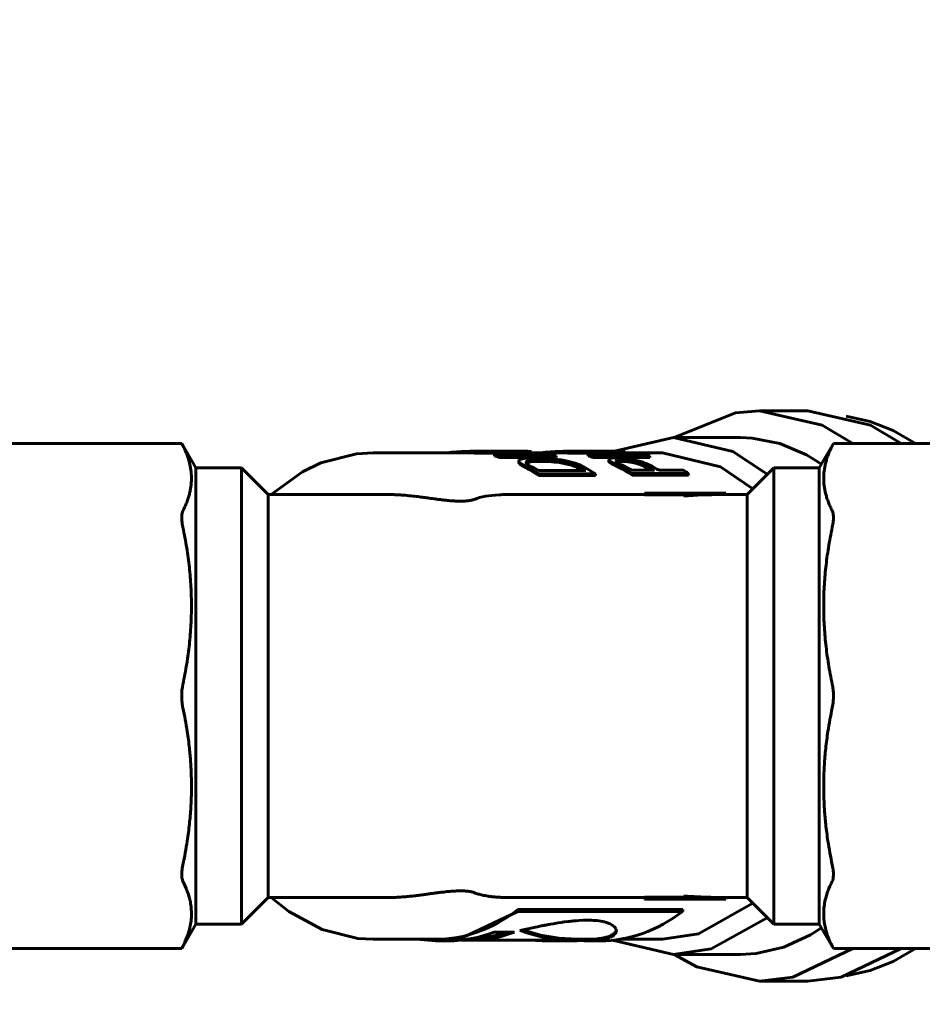
# Model space of a CAD drawing. Units: millimetres. Extents: x -2840 to 42071, y -1059 to 5971.
# Drawn here: x 5672 to 5731, y 2560 to 2625 of the extents above; entities that cross this region are included whole.
import ezdxf

# ---------------------------------------------------------------- set-up
doc = ezdxf.new("R2010")
doc.units = ezdxf.units.MM
doc.linetypes.add('K5LT_BASIC', pattern=[0])
doc.layers.add('Каталог', color=7, linetype='Continuous')
doc.styles.get("Standard").update_dxf_attribs({"font": 'arial.ttf'})
doc.dimstyles.new('Универсальный', dxfattribs={"dimtxt": 40, "dimasz": 30, "dimexe": 1.25, "dimexo": 0.625, "dimgap": 10, "dimtad": 1, "dimtxsty": 'Standard', "dimcen": 2.5, "dimadec": 0, "dimazin": 0, "dimtfac": 1, "dimtmove": 0, "dimatfit": 3, "dimfxl": 1, "dimarcsym": 0})

# ---------------------------------------------------------------- blocks, each defined once
blk = doc.blocks.new('*D23')
at = {"layer": 'Defpoints', "color": 0, "transparency": 16777216}
for p in [(6968.985, 2811.589), (5580.685, 2488.435), (6968.985, 2387.185)]:
    blk.add_point(p, dxfattribs=at)
at = {"layer": 'Каталог', "color": 0, "lineweight": -2, "transparency": 16777216}
for p, q in [((5580.685, 2489.06), (5580.685, 2812.839)), ((6968.985, 2387.81), (6968.985, 2812.839)), ((5610.685, 2811.589), (6938.985, 2811.589))]:
    blk.add_line(p, q, dxfattribs=at)
at = {"layer": 'Каталог', "color": 0, "transparency": 16777216}
for points in [[(5610.685, 2816.589), (5610.685, 2806.589), (5580.685, 2811.589)], [(6938.985, 2816.589), (6938.985, 2806.589), (6968.985, 2811.589)]]:
    blk.add_solid(points, dxfattribs=at)
at = {"layer": 'Каталог', "color": 0, "transparency": 16777216, "insert": (6274.835, 2842.025), "char_height": 40, "attachment_point": 5}
blk.add_mtext('1389', dxfattribs=at)
blk = doc.blocks.new('*D25')
at = {"layer": 'Defpoints', "color": 0, "transparency": 16777216}
for p in [(5896.535, 2699.936), (5382.73, 1822.818), (5805.488, 1822.818)]:
    blk.add_point(p, dxfattribs=at)
at = {"layer": 'Каталог', "color": 0, "lineweight": -2, "transparency": 16777216}
for p, q in [((5895.91, 2699.936), (5381.48, 2699.936)), ((5382.73, 2669.936), (5382.73, 1852.818)), ((5804.863, 1822.818), (5381.48, 1822.818))]:
    blk.add_line(p, q, dxfattribs=at)
at = {"layer": 'Каталог', "color": 0, "transparency": 16777216}
for points in [[(5377.73, 2669.936), (5387.73, 2669.936), (5382.73, 2699.936)], [(5377.73, 1852.818), (5387.73, 1852.818), (5382.73, 1822.818)]]:
    blk.add_solid(points, dxfattribs=at)
at = {"layer": 'Каталог', "color": 0, "transparency": 16777216, "insert": (5352.307, 2261.377), "char_height": 40, "attachment_point": 5, "rotation": 90}
blk.add_mtext('878', dxfattribs=at)

msp = doc.modelspace()

# ---------------------------------------------------------------- linework, layer by layer
at = {"layer": 'Каталог', "linetype": 'K5LT_BASIC', "lineweight": 60}
for p, q in [((5714.751, 2597.686), (5718.767, 2599.302)), ((5718.767, 2599.302), (5720.344, 2599.436)), ((5720.344, 2599.436), (5724.467, 2598.506)), ((5723.526, 2599.436), (5720.344, 2599.436)), ((5723.526, 2599.436), (5727.649, 2598.506)), ((5726.056, 2599.091), (5727.627, 2598.741)), ((5727.627, 2598.741), (5729.15, 2598.14)), ((5724.467, 2598.506), (5726.492, 2597.298)), ((5727.649, 2598.506), (5729.674, 2597.298)), ((5729.15, 2598.14), (5730.605, 2597.298)), ((5710.822, 2596.783), (5714.688, 2597.686)), ((5714.688, 2597.686), (5718.606, 2596.757)), ((5719.107, 2597.686), (5714.688, 2597.686)), ((5719.107, 2597.686), (5719.872, 2597.651)), ((5719.872, 2597.651), (5721.689, 2597.289)), ((5682.354, 2597.298), (5669.927, 2597.298)), ((5682.354, 2597.298), (5682.431, 2597.146)), ((5683.285, 2595.686), (5682.354, 2597.298)), ((5699.813, 2596.686), (5700.114, 2596.721)), ((5700.114, 2596.721), (5700.427, 2596.745)), ((5700.427, 2596.745), (5700.754, 2596.761)), ((5700.754, 2596.761), (5700.932, 2596.766)), ((5700.932, 2596.766), (5701.112, 2596.771)), ((5701.112, 2596.771), (5701.293, 2596.774)), ((5705.005, 2596.783), (5701.293, 2596.783)), ((5701.293, 2596.783), (5701.293, 2596.683)), ((5701.603, 2596.768), (5701.603, 2596.668)), ((5701.603, 2596.768), (5704.65, 2596.768)), ((5705.003, 2596.741), (5705.003, 2596.641)), ((5705.345, 2596.766), (5705.345, 2596.666)), ((5705.975, 2596.686), (5706.276, 2596.721)), ((5706.276, 2596.721), (5706.59, 2596.745)), ((5706.59, 2596.745), (5706.917, 2596.761)), ((5706.917, 2596.761), (5707.094, 2596.766)), ((5707.094, 2596.766), (5707.274, 2596.771)), ((5707.274, 2596.771), (5707.456, 2596.774)), ((5707.456, 2596.783), (5707.456, 2596.683)), ((5711.168, 2596.783), (5707.456, 2596.783)), ((5707.765, 2596.768), (5710.813, 2596.768)), ((5707.765, 2596.768), (5707.765, 2596.668)), ((5711.165, 2596.741), (5711.165, 2596.641)), ((5711.508, 2596.766), (5711.508, 2596.666)), ((5718.606, 2596.757), (5720.867, 2595.268)), ((5721.689, 2597.289), (5723.446, 2596.539)), ((5724.285, 2595.686), (5725.216, 2597.298)), ((5725.138, 2597.146), (5725.216, 2597.298)), ((5737.643, 2597.298), (5725.216, 2597.298)), ((5691.509, 2596.014), (5693.854, 2596.619)), ((5693.854, 2596.619), (5694.946, 2596.686)), ((5701.293, 2596.686), (5694.946, 2596.686)), ((5703.581, 2596.668), (5701.603, 2596.668)), ((5702.92, 2596.572), (5702.92, 2596.471)), ((5703.27, 2596.483), (5703.27, 2596.381)), ((5703.27, 2596.483), (5706.982, 2596.483)), ((5706.982, 2596.381), (5703.27, 2596.381)), ((5706.678, 2596.562), (5703.61, 2596.562)), ((5704.504, 2596.593), (5704.256, 2596.562)), ((5704.753, 2596.619), (5704.504, 2596.593)), ((5704.533, 2596.178), (5704.53, 2596.158)), ((5704.53, 2596.158), (5704.531, 2596.147)), ((5704.53, 2596.054), (5704.53, 2596.158)), ((5704.531, 2596.147), (5704.531, 2596.146)), ((5704.531, 2596.146), (5704.532, 2596.144)), ((5704.532, 2596.144), (5704.532, 2596.14)), ((5704.532, 2596.14), (5704.534, 2596.133)), ((5704.541, 2596.196), (5704.533, 2596.178)), ((5704.534, 2596.133), (5704.54, 2596.118)), ((5704.54, 2596.118), (5704.561, 2596.086)), ((5704.555, 2596.213), (5704.541, 2596.196)), ((5704.561, 2596.086), (5704.578, 2596.067)), ((5704.578, 2596.067), (5704.58, 2596.064)), ((5704.58, 2596.064), (5704.585, 2596.059)), ((5704.585, 2596.059), (5704.595, 2596.049)), ((5705.003, 2596.641), (5704.753, 2596.619)), ((5704.999, 2596.059), (5705.003, 2596.077)), ((5705, 2596.056), (5704.999, 2596.059)), ((5705.013, 2596.016), (5705, 2596.056)), ((5705.003, 2596.077), (5705.012, 2596.095)), ((5705.012, 2596.095), (5705.028, 2596.111)), ((5705.028, 2596.111), (5705.028, 2596.007)), ((5707.456, 2596.686), (5705.345, 2596.686)), ((5706.982, 2596.483), (5706.982, 2596.381)), ((5707.365, 2596.111), (5707.365, 2596.007)), ((5709.743, 2596.668), (5707.765, 2596.668)), ((5709.083, 2596.572), (5709.083, 2596.471)), ((5709.433, 2596.483), (5713.145, 2596.483)), ((5709.433, 2596.483), (5709.433, 2596.381)), ((5713.145, 2596.381), (5709.433, 2596.381)), ((5712.84, 2596.562), (5709.773, 2596.562)), ((5710.667, 2596.593), (5710.418, 2596.562)), ((5710.49, 2596.302), (5710.434, 2596.248)), ((5710.434, 2596.248), (5710.434, 2596.246)), ((5710.434, 2596.145), (5710.434, 2596.248)), ((5710.434, 2596.246), (5710.435, 2596.243)), ((5710.435, 2596.243), (5710.435, 2596.24)), ((5710.435, 2596.24), (5710.435, 2596.137)), ((5710.656, 2596.333), (5710.49, 2596.302)), ((5710.934, 2596.343), (5710.656, 2596.333)), ((5710.916, 2596.619), (5710.667, 2596.593)), ((5710.905, 2596.148), (5710.945, 2596.189)), ((5710.905, 2596.146), (5710.905, 2596.148)), ((5710.906, 2596.144), (5710.905, 2596.146)), ((5710.906, 2596.142), (5710.906, 2596.144)), ((5711.165, 2596.641), (5710.916, 2596.619)), ((5710.945, 2596.189), (5711.064, 2596.212)), ((5711.018, 2596.103), (5710.947, 2596.086)), ((5711.124, 2596.113), (5711.018, 2596.103)), ((5711.064, 2596.212), (5711.264, 2596.22)), ((5711.264, 2596.117), (5711.124, 2596.113)), ((5713.98, 2596.686), (5711.508, 2596.686)), ((5712.08, 2596.129), (5712.08, 2596.025)), ((5713.145, 2596.483), (5713.145, 2596.381)), ((5713.98, 2596.686), (5717.778, 2595.757)), ((5723.446, 2596.539), (5724.426, 2595.931)), ((5683.285, 2595.686), (5686.285, 2595.686)), ((5683.285, 2580.686), (5683.285, 2595.686)), ((5688.035, 2593.936), (5686.285, 2595.686)), ((5686.285, 2580.686), (5686.285, 2595.686)), ((5688.24, 2593.936), (5690.293, 2595.43)), ((5690.293, 2595.43), (5691.509, 2596.014)), ((5704.595, 2596.049), (5704.619, 2596.028)), ((5704.619, 2596.028), (5704.678, 2595.983)), ((5704.678, 2595.983), (5704.831, 2595.888)), ((5704.831, 2595.888), (5704.836, 2595.885)), ((5704.836, 2595.885), (5704.846, 2595.879)), ((5704.846, 2595.879), (5704.867, 2595.868)), ((5704.867, 2595.868), (5704.91, 2595.844)), ((5704.91, 2595.844), (5704.973, 2595.812)), ((5705.029, 2595.994), (5705.013, 2596.016)), ((5705.028, 2596.007), (5705.023, 2596.002)), ((5705.039, 2595.982), (5705.029, 2595.994)), ((5705.044, 2595.977), (5705.039, 2595.982)), ((5705.047, 2595.974), (5705.044, 2595.977)), ((5705.048, 2595.972), (5705.047, 2595.974)), ((5705.065, 2595.957), (5705.048, 2595.972)), ((5705.082, 2595.942), (5705.065, 2595.957)), ((5705.092, 2595.934), (5705.082, 2595.942)), ((5705.097, 2595.931), (5705.092, 2595.934)), ((5705.099, 2595.929), (5705.097, 2595.931)), ((5705.101, 2595.928), (5705.099, 2595.929)), ((5705.102, 2595.926), (5705.101, 2595.928)), ((5705.135, 2595.903), (5705.102, 2595.926)), ((5705.153, 2595.89), (5705.135, 2595.903)), ((5705.163, 2595.884), (5705.153, 2595.89)), ((5705.168, 2595.881), (5705.163, 2595.884)), ((5705.17, 2595.879), (5705.168, 2595.881)), ((5705.366, 2595.767), (5705.17, 2595.879)), ((5708.922, 2595.509), (5705.824, 2595.509)), ((5708.737, 2595.509), (5708.463, 2595.66)), ((5713.437, 2595.533), (5711.946, 2595.533)), ((5713.251, 2595.533), (5712.863, 2595.741)), ((5715.351, 2595.533), (5713.744, 2595.533)), ((5717.778, 2595.757), (5719.911, 2594.312)), ((5719.535, 2593.936), (5721.285, 2595.686)), ((5721.285, 2595.686), (5724.285, 2595.686)), ((5721.285, 2565.686), (5721.285, 2595.686)), ((5724.285, 2565.686), (5724.285, 2595.686)), ((5705.847, 2595.302), (5709.559, 2595.302)), ((5705.847, 2595.302), (5705.847, 2595.192)), ((5709.559, 2595.192), (5705.847, 2595.192)), ((5709.559, 2595.302), (5709.559, 2595.192)), ((5711.969, 2595.328), (5711.969, 2595.218)), ((5711.969, 2595.328), (5715.681, 2595.328)), ((5715.681, 2595.218), (5711.969, 2595.218)), ((5715.681, 2595.328), (5715.681, 2595.218)), ((5688.035, 2567.436), (5688.035, 2593.936)), ((5688.035, 2593.936), (5695.907, 2593.936)), ((5703.84, 2593.936), (5712.8, 2593.936)), ((5712.8, 2594.036), (5718.136, 2594.036)), ((5712.8, 2594.036), (5712.8, 2594.008)), ((5712.8, 2594.008), (5715.378, 2594.008)), ((5712.8, 2594.008), (5712.8, 2593.908)), ((5715.378, 2593.908), (5712.8, 2593.908)), ((5715.378, 2594.008), (5715.378, 2593.939)), ((5715.378, 2593.939), (5716.295, 2593.993)), ((5715.378, 2593.939), (5715.378, 2593.839)), ((5716.295, 2593.892), (5715.378, 2593.839)), ((5716.295, 2593.993), (5717.215, 2594.025)), ((5717.215, 2593.925), (5716.295, 2593.892)), ((5717.215, 2594.025), (5718.136, 2594.036)), ((5718.136, 2593.936), (5717.215, 2593.925)), ((5718.136, 2594.036), (5718.136, 2594.036)), ((5718.136, 2594.036), (5718.136, 2594.036)), ((5718.136, 2594.036), (5718.136, 2593.936)), ((5718.136, 2593.936), (5719.535, 2593.936)), ((5718.136, 2593.936), (5718.136, 2593.936)), ((5719.535, 2567.436), (5719.535, 2593.936)), ((5683.285, 2565.686), (5683.285, 2580.686)), ((5686.285, 2565.686), (5686.285, 2580.686)), ((5688.035, 2567.436), (5686.285, 2565.686)), ((5688.035, 2567.436), (5695.944, 2567.436)), ((5689.4, 2566.505), (5688.24, 2567.436)), ((5703.84, 2567.436), (5712.8, 2567.436)), ((5712.8, 2567.464), (5715.378, 2567.464)), ((5712.8, 2567.363), (5712.8, 2567.464)), ((5712.8, 2567.336), (5712.8, 2567.363)), ((5712.8, 2567.363), (5715.378, 2567.363)), ((5718.136, 2567.336), (5712.8, 2567.336)), ((5715.378, 2567.432), (5715.378, 2567.533)), ((5715.378, 2567.432), (5716.295, 2567.378)), ((5715.378, 2567.363), (5715.378, 2567.432)), ((5716.295, 2567.378), (5717.215, 2567.346)), ((5719.911, 2567.06), (5716.333, 2565.035)), ((5717.215, 2567.346), (5718.136, 2567.336)), ((5718.136, 2567.336), (5718.136, 2567.436)), ((5718.136, 2567.436), (5719.535, 2567.436)), ((5718.136, 2567.336), (5718.136, 2567.336)), ((5718.136, 2567.336), (5718.136, 2567.336)), ((5719.535, 2567.436), (5721.285, 2565.686)), ((5691.586, 2565.326), (5689.4, 2566.505)), ((5704.469, 2566.525), (5700.806, 2564.778)), ((5704.469, 2566.525), (5704.469, 2566.639)), ((5704.469, 2566.639), (5715.302, 2566.639)), ((5715.302, 2566.525), (5704.469, 2566.525)), ((5715.302, 2566.525), (5715.302, 2566.639)), ((5683.285, 2565.686), (5682.354, 2564.073)), ((5683.285, 2565.686), (5686.285, 2565.686)), ((5706.276, 2565.617), (5706.322, 2565.626)), ((5706.322, 2565.626), (5706.325, 2565.626)), ((5706.325, 2565.626), (5706.331, 2565.627)), ((5706.331, 2565.627), (5706.342, 2565.629)), ((5706.342, 2565.629), (5706.353, 2565.631)), ((5706.353, 2565.631), (5706.358, 2565.632)), ((5706.358, 2565.632), (5706.361, 2565.633)), ((5706.361, 2565.633), (5706.364, 2565.633)), ((5706.364, 2565.633), (5706.367, 2565.634)), ((5706.367, 2565.634), (5706.372, 2565.635)), ((5706.372, 2565.635), (5706.379, 2565.636)), ((5706.379, 2565.636), (5706.389, 2565.638)), ((5706.389, 2565.638), (5706.405, 2565.641)), ((5706.405, 2565.641), (5706.428, 2565.645)), ((5706.428, 2565.645), (5706.443, 2565.648)), ((5706.443, 2565.648), (5706.454, 2565.65)), ((5706.454, 2565.65), (5706.475, 2565.654)), ((5706.475, 2565.654), (5706.518, 2565.662)), ((5706.518, 2565.662), (5706.604, 2565.677)), ((5706.604, 2565.677), (5706.774, 2565.707)), ((5706.774, 2565.707), (5707.106, 2565.762)), ((5707.106, 2565.762), (5707.328, 2565.796)), ((5707.328, 2565.796), (5707.341, 2565.798)), ((5707.341, 2565.798), (5707.368, 2565.802)), ((5707.368, 2565.802), (5707.422, 2565.81)), ((5707.422, 2565.81), (5707.528, 2565.825)), ((5707.528, 2565.825), (5707.737, 2565.852)), ((5707.737, 2565.852), (5707.746, 2565.853)), ((5707.746, 2565.853), (5707.753, 2565.854)), ((5707.753, 2565.854), (5707.766, 2565.855)), ((5707.766, 2565.855), (5707.793, 2565.859)), ((5707.793, 2565.859), (5707.847, 2565.865)), ((5707.847, 2565.865), (5707.951, 2565.877)), ((5707.951, 2565.877), (5707.955, 2565.877)), ((5707.955, 2565.877), (5707.964, 2565.878)), ((5707.964, 2565.878), (5707.982, 2565.88)), ((5707.982, 2565.88), (5707.995, 2565.881)), ((5707.995, 2565.881), (5708.007, 2565.883)), ((5708.007, 2565.883), (5708.023, 2565.884)), ((5708.023, 2565.884), (5708.045, 2565.887)), ((5708.045, 2565.887), (5708.077, 2565.89)), ((5708.077, 2565.89), (5708.124, 2565.894)), ((5708.124, 2565.894), (5708.157, 2565.897)), ((5708.157, 2565.897), (5708.167, 2565.898)), ((5708.167, 2565.898), (5708.187, 2565.9)), ((5708.187, 2565.9), (5708.227, 2565.904)), ((5708.227, 2565.904), (5708.305, 2565.91)), ((5708.305, 2565.91), (5708.46, 2565.922)), ((5708.46, 2565.922), (5708.757, 2565.937)), ((5708.757, 2565.937), (5708.88, 2565.941)), ((5708.88, 2565.941), (5708.891, 2565.941)), ((5708.891, 2565.941), (5708.912, 2565.941)), ((5708.912, 2565.941), (5708.954, 2565.942)), ((5708.954, 2565.942), (5709.037, 2565.942)), ((5709.037, 2565.942), (5709.199, 2565.941)), ((5709.199, 2565.941), (5709.209, 2565.94)), ((5709.209, 2565.94), (5709.216, 2565.94)), ((5709.216, 2565.94), (5709.23, 2565.94)), ((5709.23, 2565.94), (5709.256, 2565.939)), ((5709.256, 2565.939), (5709.309, 2565.937)), ((5709.309, 2565.937), (5709.413, 2565.932)), ((5709.413, 2565.932), (5709.519, 2565.925)), ((5709.519, 2565.925), (5709.528, 2565.924)), ((5709.528, 2565.924), (5709.547, 2565.923)), ((5709.547, 2565.923), (5709.583, 2565.92)), ((5709.583, 2565.92), (5709.656, 2565.913)), ((5709.656, 2565.913), (5709.794, 2565.896)), ((5709.794, 2565.896), (5710.05, 2565.852)), ((5710.05, 2565.852), (5710.054, 2565.851)), ((5710.054, 2565.851), (5710.062, 2565.849)), ((5710.062, 2565.849), (5710.077, 2565.846)), ((5710.077, 2565.846), (5710.106, 2565.84)), ((5710.106, 2565.84), (5710.163, 2565.826)), ((5710.163, 2565.826), (5710.272, 2565.796)), ((5710.272, 2565.796), (5710.279, 2565.794)), ((5710.279, 2565.794), (5710.282, 2565.793)), ((5710.282, 2565.793), (5710.289, 2565.79)), ((5710.289, 2565.79), (5710.302, 2565.786)), ((5710.302, 2565.786), (5710.329, 2565.778)), ((5710.329, 2565.778), (5710.38, 2565.76)), ((5710.38, 2565.76), (5710.382, 2565.76)), ((5710.382, 2565.76), (5710.385, 2565.758)), ((5710.385, 2565.758), (5710.392, 2565.756)), ((5710.392, 2565.756), (5710.405, 2565.751)), ((5710.405, 2565.751), (5710.428, 2565.742)), ((5710.428, 2565.742), (5710.429, 2565.742)), ((5710.429, 2565.742), (5710.432, 2565.741)), ((5710.432, 2565.741), (5710.436, 2565.739)), ((5710.436, 2565.739), (5710.44, 2565.737)), ((5710.44, 2565.737), (5710.445, 2565.736)), ((5710.445, 2565.736), (5710.451, 2565.733)), ((5710.451, 2565.733), (5710.46, 2565.73)), ((5710.46, 2565.73), (5710.473, 2565.724)), ((5710.473, 2565.724), (5710.478, 2565.722)), ((5710.478, 2565.722), (5710.482, 2565.721)), ((5710.482, 2565.721), (5710.49, 2565.717)), ((5710.49, 2565.717), (5710.506, 2565.71)), ((5710.506, 2565.71), (5710.537, 2565.696)), ((5710.537, 2565.696), (5710.596, 2565.667)), ((5710.596, 2565.667), (5710.7, 2565.604)), ((5720.867, 2566.104), (5717.168, 2564.051)), ((5721.285, 2565.686), (5724.285, 2565.686)), ((5724.285, 2565.686), (5725.216, 2564.073)), ((5693.938, 2564.742), (5691.586, 2565.326)), ((5702.066, 2564.73), (5703.951, 2565.158)), ((5702.904, 2565.158), (5704.231, 2565.158)), ((5704.593, 2565.275), (5705.53, 2565.47)), ((5704.774, 2565.313), (5705.953, 2564.966)), ((5705.53, 2565.47), (5705.545, 2565.473)), ((5705.545, 2565.473), (5705.575, 2565.479)), ((5705.575, 2565.479), (5705.634, 2565.491)), ((5705.634, 2565.491), (5705.753, 2565.515)), ((5705.753, 2565.515), (5705.985, 2565.561)), ((5705.985, 2565.561), (5705.993, 2565.562)), ((5705.993, 2565.562), (5706.008, 2565.566)), ((5706.008, 2565.566), (5706.04, 2565.572)), ((5706.04, 2565.572), (5706.102, 2565.584)), ((5706.102, 2565.584), (5706.21, 2565.604)), ((5706.21, 2565.604), (5706.215, 2565.605)), ((5706.215, 2565.605), (5706.223, 2565.607)), ((5706.223, 2565.607), (5706.241, 2565.61)), ((5706.241, 2565.61), (5706.276, 2565.617)), ((5710.63, 2564.962), (5710.698, 2565.003)), ((5710.698, 2565.003), (5710.702, 2565.006)), ((5710.7, 2565.604), (5710.761, 2565.558)), ((5710.702, 2565.006), (5710.704, 2565.007)), ((5710.704, 2565.007), (5710.708, 2565.01)), ((5710.708, 2565.01), (5710.716, 2565.015)), ((5710.716, 2565.015), (5710.732, 2565.027)), ((5710.732, 2565.027), (5710.761, 2565.049)), ((5710.761, 2565.558), (5710.764, 2565.556)), ((5710.761, 2565.049), (5710.762, 2565.05)), ((5710.762, 2565.05), (5710.764, 2565.051)), ((5710.764, 2565.556), (5710.771, 2565.55)), ((5710.764, 2565.051), (5710.768, 2565.054)), ((5710.768, 2565.054), (5710.775, 2565.06)), ((5710.771, 2565.55), (5710.784, 2565.539)), ((5710.775, 2565.06), (5710.788, 2565.071)), ((5710.794, 2564.975), (5710.775, 2564.958)), ((5710.784, 2565.539), (5710.808, 2565.516)), ((5710.788, 2565.071), (5710.789, 2565.072)), ((5710.789, 2565.072), (5710.79, 2565.073)), ((5710.79, 2565.073), (5710.792, 2565.075)), ((5710.792, 2565.075), (5710.796, 2565.079)), ((5710.803, 2564.983), (5710.794, 2564.975)), ((5710.796, 2565.079), (5710.801, 2565.083)), ((5710.801, 2565.083), (5710.806, 2565.088)), ((5710.808, 2564.987), (5710.803, 2564.983)), ((5710.806, 2565.088), (5710.814, 2565.096)), ((5710.808, 2565.516), (5710.851, 2565.469)), ((5710.81, 2564.99), (5710.808, 2564.987)), ((5710.816, 2564.995), (5710.81, 2564.99)), ((5710.814, 2565.096), (5710.816, 2565.097)), ((5710.816, 2565.097), (5710.819, 2565.101)), ((5710.822, 2565.001), (5710.816, 2564.995)), ((5710.819, 2565.101), (5710.826, 2565.108)), ((5710.825, 2565.004), (5710.822, 2565.001)), ((5710.828, 2565.007), (5710.825, 2565.004)), ((5710.826, 2565.108), (5710.839, 2565.122)), ((5710.83, 2565.01), (5710.828, 2565.007)), ((5710.832, 2565.012), (5710.83, 2565.01)), ((5710.833, 2565.013), (5710.832, 2565.012)), ((5710.834, 2565.013), (5710.833, 2565.013)), ((5710.844, 2565.024), (5710.834, 2565.013)), ((5710.839, 2565.122), (5710.862, 2565.15)), ((5710.849, 2565.031), (5710.844, 2565.024)), ((5710.852, 2565.034), (5710.849, 2565.031)), ((5710.851, 2565.469), (5710.853, 2565.466)), ((5710.853, 2565.035), (5710.852, 2565.034)), ((5710.853, 2565.466), (5710.855, 2565.464)), ((5710.871, 2565.059), (5710.853, 2565.036)), ((5710.853, 2565.036), (5710.853, 2565.035)), ((5710.855, 2565.464), (5710.857, 2565.461)), ((5710.857, 2565.461), (5710.862, 2565.455)), ((5710.862, 2565.455), (5710.871, 2565.443)), ((5710.862, 2565.15), (5710.9, 2565.208)), ((5710.871, 2565.443), (5710.887, 2565.417)), ((5710.88, 2565.071), (5710.871, 2565.059)), ((5710.884, 2565.077), (5710.88, 2565.071)), ((5710.886, 2565.08), (5710.884, 2565.077)), ((5710.887, 2565.082), (5710.886, 2565.08)), ((5710.887, 2565.417), (5710.888, 2565.417)), ((5710.909, 2565.122), (5710.887, 2565.082)), ((5710.888, 2565.417), (5710.889, 2565.415)), ((5710.889, 2565.415), (5710.891, 2565.412)), ((5710.891, 2565.412), (5710.894, 2565.405)), ((5710.894, 2565.405), (5710.901, 2565.393)), ((5710.9, 2565.208), (5710.928, 2565.28)), ((5710.901, 2565.393), (5710.901, 2565.392)), ((5710.901, 2565.392), (5710.902, 2565.391)), ((5710.902, 2565.391), (5710.903, 2565.388)), ((5710.903, 2565.388), (5710.905, 2565.384)), ((5710.905, 2565.384), (5710.907, 2565.38)), ((5710.907, 2565.38), (5710.909, 2565.375)), ((5710.909, 2565.375), (5710.912, 2565.368)), ((5710.92, 2565.149), (5710.909, 2565.122)), ((5710.912, 2565.368), (5710.913, 2565.367)), ((5710.913, 2565.367), (5710.914, 2565.365)), ((5710.914, 2565.365), (5710.915, 2565.362)), ((5710.915, 2565.362), (5710.917, 2565.356)), ((5710.917, 2565.356), (5710.922, 2565.344)), ((5710.925, 2565.163), (5710.92, 2565.149)), ((5710.922, 2565.344), (5710.929, 2565.32)), ((5710.927, 2565.17), (5710.925, 2565.163)), ((5710.928, 2565.173), (5710.927, 2565.17)), ((5710.928, 2565.28), (5710.929, 2565.283)), ((5710.938, 2565.249), (5710.928, 2565.175)), ((5710.928, 2565.175), (5710.928, 2565.173)), ((5710.929, 2565.32), (5710.937, 2565.271)), ((5710.929, 2565.283), (5710.93, 2565.287)), ((5710.93, 2565.287), (5710.932, 2565.296)), ((5710.932, 2565.296), (5710.933, 2565.301)), ((5710.937, 2565.271), (5710.938, 2565.249)), ((5716.333, 2565.035), (5713.98, 2564.686)), ((5723.696, 2564.973), (5721.952, 2564.169)), ((5724.426, 2565.44), (5723.696, 2564.973)), ((5694.946, 2564.686), (5693.938, 2564.742)), ((5699.052, 2564.686), (5694.946, 2564.686)), ((5699.052, 2564.586), (5697.785, 2564.686)), ((5700.806, 2564.778), (5699.052, 2564.586)), ((5699.895, 2564.586), (5699.052, 2564.586)), ((5705.209, 2564.63), (5700.739, 2564.63)), ((5702.066, 2564.686), (5701.162, 2564.686)), ((5702.066, 2564.63), (5702.066, 2564.73)), ((5702.066, 2564.63), (5706.897, 2564.63)), ((5706.053, 2564.586), (5705.209, 2564.63)), ((5705.953, 2564.966), (5707.155, 2564.756)), ((5706.897, 2564.63), (5706.053, 2564.586)), ((5708.365, 2564.586), (5706.053, 2564.586)), ((5707.155, 2564.756), (5708.365, 2564.686)), ((5709.043, 2564.686), (5708.365, 2564.686)), ((5708.365, 2564.586), (5708.365, 2564.686)), ((5708.595, 2564.597), (5708.365, 2564.611)), ((5708.821, 2564.588), (5708.595, 2564.597)), ((5708.933, 2564.586), (5708.821, 2564.588)), ((5708.988, 2564.586), (5708.933, 2564.586)), ((5709.016, 2564.586), (5708.988, 2564.586)), ((5709.029, 2564.586), (5709.016, 2564.586)), ((5709.036, 2564.586), (5709.029, 2564.586)), ((5709.043, 2564.586), (5709.036, 2564.586)), ((5709.043, 2564.686), (5709.05, 2564.686)), ((5709.885, 2564.586), (5709.043, 2564.586)), ((5709.079, 2564.586), (5709.043, 2564.586)), ((5709.05, 2564.686), (5709.056, 2564.686)), ((5709.056, 2564.686), (5709.07, 2564.686)), ((5709.07, 2564.686), (5709.098, 2564.686)), ((5709.678, 2564.615), (5709.079, 2564.586)), ((5709.098, 2564.686), (5709.152, 2564.686)), ((5709.152, 2564.686), (5709.258, 2564.689)), ((5709.258, 2564.689), (5709.462, 2564.698)), ((5709.462, 2564.698), (5709.662, 2564.714)), ((5709.662, 2564.714), (5709.671, 2564.714)), ((5709.671, 2564.714), (5709.688, 2564.716)), ((5709.938, 2564.649), (5709.678, 2564.615)), ((5709.688, 2564.716), (5709.723, 2564.72)), ((5709.723, 2564.72), (5709.791, 2564.728)), ((5709.791, 2564.728), (5709.921, 2564.746)), ((5709.921, 2564.746), (5709.929, 2564.748)), ((5709.929, 2564.748), (5709.935, 2564.749)), ((5709.935, 2564.749), (5709.945, 2564.75)), ((5710.058, 2564.67), (5709.938, 2564.649)), ((5709.945, 2564.75), (5709.967, 2564.754)), ((5709.967, 2564.754), (5710.008, 2564.761)), ((5710.008, 2564.761), (5710.089, 2564.777)), ((5710.116, 2564.682), (5710.058, 2564.67)), ((5710.089, 2564.777), (5710.171, 2564.796)), ((5710.144, 2564.689), (5710.116, 2564.682)), ((5710.158, 2564.692), (5710.144, 2564.689)), ((5710.319, 2564.735), (5710.158, 2564.692)), ((5710.171, 2564.796), (5710.179, 2564.797)), ((5710.179, 2564.797), (5710.193, 2564.801)), ((5710.193, 2564.801), (5710.22, 2564.808)), ((5710.22, 2564.808), (5710.274, 2564.822)), ((5710.274, 2564.822), (5710.376, 2564.854)), ((5710.446, 2564.777), (5710.319, 2564.735)), ((5710.376, 2564.854), (5710.554, 2564.924)), ((5710.504, 2564.801), (5710.446, 2564.777)), ((5710.532, 2564.813), (5710.504, 2564.801)), ((5710.546, 2564.819), (5710.532, 2564.813)), ((5710.552, 2564.822), (5710.546, 2564.819)), ((5710.633, 2564.863), (5710.552, 2564.822)), ((5710.554, 2564.924), (5710.558, 2564.926)), ((5710.558, 2564.926), (5710.563, 2564.928)), ((5710.563, 2564.928), (5710.573, 2564.933)), ((5710.573, 2564.933), (5710.593, 2564.943)), ((5710.593, 2564.943), (5710.63, 2564.962)), ((5710.732, 2564.925), (5710.633, 2564.863)), ((5710.775, 2564.958), (5710.732, 2564.925)), ((5710.769, 2564.614), (5710.736, 2564.631)), ((5714.688, 2563.686), (5710.769, 2564.614)), ((5713.98, 2564.686), (5711.152, 2564.686)), ((5682.354, 2564.073), (5669.927, 2564.073)), ((5682.431, 2564.226), (5682.354, 2564.073)), ((5717.168, 2564.051), (5714.688, 2563.686)), ((5719.107, 2563.686), (5714.688, 2563.686)), ((5716.222, 2562.865), (5714.751, 2563.686)), ((5720.141, 2563.749), (5719.107, 2563.686)), ((5721.952, 2564.169), (5720.141, 2563.749)), ((5726.492, 2564.073), (5722.535, 2562.193)), ((5725.216, 2564.073), (5725.138, 2564.226)), ((5737.643, 2564.073), (5725.216, 2564.073)), ((5729.674, 2564.073), (5725.717, 2562.193)), ((5730.605, 2564.073), (5729.15, 2563.232)), ((5729.15, 2563.232), (5727.627, 2562.63)), ((5720.344, 2561.936), (5716.222, 2562.865)), ((5727.627, 2562.63), (5726.056, 2562.28)), ((5722.535, 2562.193), (5720.344, 2561.936)), ((5723.526, 2561.936), (5720.344, 2561.936)), ((5725.717, 2562.193), (5723.526, 2561.936))]:
    msp.add_line(p, q, dxfattribs=at)
for centre, major_axis, start_param, end_param in [((5701.073, 2580.686), (0, 16.1), 6.23664, 6.263866), ((5704.785, 2580.686), (0, 16.1), 6.233982, 6.263866), ((5707.236, 2580.686), (0, 16.1), 6.23664, 6.263866), ((5710.948, 2580.686), (0, 16.1), 6.233982, 6.263866), ((5701.073, 2580.686), (0, 16), 6.236348, 6.263745), ((5701.073, 2580.686), (0, 16.1), -0.194199, -0.16295), ((5701.073, 2580.686), (0, 16), -0.195428, -0.163978), ((5704.785, 2580.686), (0, 16.1), -0.194199, -0.166987), ((5707.236, 2580.686), (0, 16), 6.236348, 6.263745), ((5707.236, 2580.686), (0, 16.1), -0.194199, -0.16295), ((5707.236, 2580.686), (0, 16), -0.195428, -0.163978), ((5710.948, 2580.686), (0, 16.1), -0.194199, -0.166987), ((5701.073, 2580.686), (0, 16.1), -0.432668, -0.349608), ((5701.073, 2580.686), (0, 16), -0.435557, -0.351887), ((5701.38, 2580.686), (0, 16.1), -0.400973, -0.357625), ((5704.478, 2580.686), (0, 16.1), -0.400973, -0.357625), ((5704.785, 2580.686), (0, 16.1), -0.432668, -0.349608), ((5707.236, 2580.686), (0, 16.1), -0.428773, -0.332939), ((5707.236, 2580.686), (0, 16), -0.431632, -0.335101), ((5707.543, 2580.686), (0, 16.1), -0.397131, -0.334344), ((5709.034, 2580.686), (0, 16.1), -0.397131, -0.343022), ((5709.341, 2580.686), (0, 16.1), -0.397131, -0.343727), ((5710.948, 2580.686), (0, 16.1), -0.428773, -0.397131), ((5699.052, 2580.686), (0, -16), 0, 0.499254), ((5709.885, 2580.686), (0, -16.1), 0, 0.49587), ((5699.895, 2580.686), (0, -16.1), 0, 0.267511), ((5701.222, 2580.686), (0, -16.1), 0.074209, 0.267511)]:
    msp.add_ellipse(centre, major_axis=major_axis, ratio=0.707107, start_param=start_param, end_param=end_param, dxfattribs=at)
for points, weights, degree in [([(5682.431, 2597.146), (5683.527, 2595.006), (5682.431, 2592.866)], [1.00420467318, 1.06755627546, 1.00420467318], 2), ([(5704.65, 2596.768), (5704.196, 2596.745), (5703.743, 2596.697), (5703.293, 2596.626)], [1, 0.9992564059, 0.9992564059, 1], 3), ([(5703.61, 2596.562), (5704.072, 2596.645), (5704.536, 2596.705), (5705.003, 2596.741)], [1, 0.999280021554, 0.999280021554, 1], 3), ([(5705.003, 2596.741), (5705.117, 2596.751), (5705.231, 2596.76), (5705.345, 2596.766)], [1, 0.999948643758, 0.999948643758, 1], 3), ([(5710.813, 2596.768), (5710.358, 2596.745), (5709.906, 2596.697), (5709.455, 2596.626)], [1, 0.9992564059, 0.9992564059, 1], 3), ([(5709.773, 2596.562), (5710.234, 2596.645), (5710.699, 2596.705), (5711.165, 2596.741)], [1, 0.999280021554, 0.999280021554, 1], 3), ([(5711.165, 2596.741), (5711.279, 2596.751), (5711.394, 2596.76), (5711.508, 2596.766)], [1, 0.999948643758, 0.999948643758, 1], 3), ([(5725.138, 2592.866), (5724.042, 2595.006), (5725.138, 2597.146)], [1.00420467318, 1.06755627546, 1.00420467318], 2), ([(5703.293, 2596.626), (5703.168, 2596.609), (5703.044, 2596.591), (5702.92, 2596.572)], [1, 0.999959910888, 0.999959910888, 1], 3), ([(5705.345, 2596.666), (5705.231, 2596.659), (5705.117, 2596.651), (5705.003, 2596.641)], [1, 0.999947997292, 0.999947997292, 1], 3), ([(5709.455, 2596.626), (5709.331, 2596.609), (5709.207, 2596.591), (5709.083, 2596.572)], [1, 0.999959910888, 0.999959910888, 1], 3), ([(5711.508, 2596.666), (5711.394, 2596.659), (5711.279, 2596.651), (5711.165, 2596.641)], [1, 0.999947997292, 0.999947997292, 1], 3), ([(5696.788, 2593.906), (5696.495, 2593.926), (5696.202, 2593.936), (5695.907, 2593.936)], [1, 0.996083192262, 0.992543007482, 0.989379445662], 3), ([(5682.431, 2591.783), (5683.527, 2586.617), (5682.431, 2581.451)], [1.00420467318, 1.06755627546, 1.00420467318], 2), ([(5725.138, 2581.451), (5724.042, 2586.617), (5725.138, 2591.783)], [1.00420467318, 1.06755627546, 1.00420467318], 2), ([(5708.365, 2564.586), (5707.085, 2564.586), (5705.818, 2564.817), (5704.593, 2565.275)], [1, 0.992824317749, 0.992824317749, 1], 3)]:
    msp.add_rational_spline(points, weights, degree=degree, dxfattribs=at)
for points in [[(5705.57, 2596.344), (5704.987, 2596.344), (5704.65, 2596.306), (5704.555, 2596.213)], [(5705.028, 2596.111), (5705.115, 2596.186), (5705.413, 2596.219), (5705.925, 2596.219)], [(5705.925, 2596.116), (5705.413, 2596.116), (5705.115, 2596.082), (5705.028, 2596.007)], [(5707.32, 2596.213), (5706.75, 2596.306), (5706.165, 2596.344), (5705.57, 2596.344)], [(5705.925, 2596.219), (5706.446, 2596.219), (5706.927, 2596.186), (5707.365, 2596.111)], [(5707.365, 2596.007), (5706.927, 2596.082), (5706.446, 2596.116), (5705.925, 2596.116)], [(5710.435, 2596.137), (5710.434, 2596.14), (5710.434, 2596.142), (5710.434, 2596.145)], [(5710.435, 2596.24), (5710.44, 2596.173), (5710.616, 2596.068), (5710.956, 2595.901)], [(5711.279, 2595.894), (5711.04, 2596.011), (5710.914, 2596.09), (5710.906, 2596.142)], [(5712.039, 2596.23), (5711.653, 2596.31), (5711.284, 2596.343), (5710.934, 2596.343)], [(5713.178, 2595.844), (5712.801, 2596.035), (5712.419, 2596.153), (5712.039, 2596.23)], [(5712.08, 2596.129), (5712.333, 2596.071), (5712.596, 2595.983), (5712.863, 2595.848)], [(5682.431, 2581.451), (5682.38, 2581.207), (5682.354, 2580.95), (5682.354, 2580.686)]]:
    msp.add_open_spline(points, degree=3, dxfattribs=at)
for points, knots in [([(5708.685, 2595.812), (5708.593, 2595.859), (5708.495, 2595.903), (5708.288, 2595.982), (5708.177, 2596.019), (5707.838, 2596.117), (5707.59, 2596.17), (5707.32, 2596.213)], [0, 0, 0, 0, 0.25, 0.25, 0.5, 0.5, 1, 1, 1, 1]), ([(5707.365, 2596.111), (5707.472, 2596.093), (5707.576, 2596.073), (5707.727, 2596.038), (5707.801, 2596.019), (5707.873, 2595.999), (5707.921, 2595.985), (5707.946, 2595.977), (5708.144, 2595.915), (5708.31, 2595.848), (5708.463, 2595.767)], [0, 0, 0, 0, 0.25, 0.25, 0.375, 0.4375, 0.4375, 0.5, 0.5, 1, 1, 1, 1]), ([(5710.956, 2595.796), (5710.872, 2595.837), (5710.793, 2595.877), (5710.654, 2595.952), (5710.594, 2595.987), (5710.512, 2596.042), (5710.485, 2596.063), (5710.447, 2596.103), (5710.436, 2596.121), (5710.435, 2596.137)], [0, 0, 0, 0, 0.0376545, 0.0376545, 0.0736748, 0.0736748, 0.0990258, 0.0990258, 0.1246593, 0.1246593, 0.1246593, 0.1246593]), ([(5711.264, 2596.22), (5711.339, 2596.22), (5711.422, 2596.218), (5711.591, 2596.207), (5711.675, 2596.198), (5711.868, 2596.172), (5711.973, 2596.153), (5712.08, 2596.129)], [-0.09336147, -0.09336147, -0.09336147, -0.09336147, -0.06118697, -0.06118697, -0.03287748, -0.03287748, 0, 0, 0, 0]), ([(5712.08, 2596.025), (5712.003, 2596.043), (5711.927, 2596.057), (5711.739, 2596.087), (5711.634, 2596.099), (5711.438, 2596.114), (5711.346, 2596.117), (5711.264, 2596.117)], [0, 0, 0, 0, 0.02363694, 0.02363694, 0.05814564, 0.05814564, 0.09324151, 0.09324151, 0.09324151, 0.09324151]), ([(5704.973, 2595.705), (5704.882, 2595.752), (5704.801, 2595.798), (5704.665, 2595.884), (5704.613, 2595.924), (5704.551, 2595.99), (5704.536, 2596.016), (5704.531, 2596.045), (5704.53, 2596.05), (5704.53, 2596.054)], [0, 0, 0, 0, 0.0411114, 0.0411114, 0.0830875, 0.0830875, 0.1169428, 0.1169428, 0.1240517, 0.1240517, 0.1240517, 0.1240517]), ([(5708.463, 2595.66), (5708.385, 2595.702), (5708.298, 2595.742), (5708.109, 2595.819), (5708.008, 2595.854), (5707.817, 2595.91), (5707.733, 2595.932), (5707.553, 2595.973), (5707.459, 2595.991), (5707.365, 2596.007)], [0, 0, 0, 0, 0.0355473, 0.0355473, 0.0707372, 0.0707372, 0.0971493, 0.0971493, 0.1261396, 0.1261396, 0.1261396, 0.1261396]), ([(5712.863, 2595.741), (5712.797, 2595.775), (5712.727, 2595.808), (5712.58, 2595.87), (5712.502, 2595.9), (5712.313, 2595.965), (5712.2, 2595.997), (5712.08, 2596.025)], [0, 0, 0, 0, 0.0295554, 0.0295554, 0.05878519, 0.05878519, 0.09589372, 0.09589372, 0.09589372, 0.09589372]), ([(5696.788, 2593.906), (5696.964, 2593.895), (5697.296, 2593.866), (5697.765, 2593.814), (5698.171, 2593.763), (5698.56, 2593.71), (5698.899, 2593.663), (5699.232, 2593.618), (5699.471, 2593.588), (5699.669, 2593.566), (5699.829, 2593.549), (5699.967, 2593.535), (5700.123, 2593.523), (5700.25, 2593.514), (5700.379, 2593.507), (5700.48, 2593.503), (5700.57, 2593.501), (5700.662, 2593.499), (5700.743, 2593.5), (5700.832, 2593.501), (5700.939, 2593.505), (5701.04, 2593.512), (5701.151, 2593.522), (5701.232, 2593.532), (5701.317, 2593.546), (5701.401, 2593.561), (5701.506, 2593.587), (5701.574, 2593.61), (5701.604, 2593.621)], [0, 0, 0, 0, 3.078911, 5.797619, 8.147595, 10.123485, 12.591218, 14.090661, 15.992627, 16.834604, 17.618917, 18.856788, 19.323589, 20.399762, 21.131881, 21.570748, 22.138789, 22.664877, 23.104993, 23.471922, 24.111598, 24.876158, 25.314684, 26.207147, 26.428817, 27.049678, 28.038327, 29, 29, 29, 29]), ([(5703.84, 2593.936), (5703.78, 2593.936), (5703.571, 2593.934), (5703.373, 2593.928), (5703.233, 2593.92), (5703.23, 2593.92), (5702.569, 2593.884), (5702.029, 2593.787), (5701.604, 2593.621)], [0.8318515, 0.8318515, 0.8318515, 0.8318515, 0.84375, 0.8740234, 0.8740234, 0.875, 0.875, 1, 1, 1, 1]), ([(5682.431, 2592.866), (5682.409, 2592.821), (5682.373, 2592.715), (5682.349, 2592.492), (5682.36, 2592.186), (5682.401, 2591.929), (5682.431, 2591.783)], [0, 0, 0, 0, 1.563363, 3.091046, 4.861994, 7, 7, 7, 7]), ([(5725.138, 2591.783), (5725.169, 2591.929), (5725.208, 2592.177), (5725.219, 2592.443), (5725.207, 2592.634), (5725.181, 2592.766), (5725.152, 2592.839), (5725.138, 2592.866)], [0, 0, 0, 0, 2.435214, 4.311115, 5.37097, 6.925973, 8, 8, 8, 8]), ([(5725.138, 2579.92), (5725.166, 2580.053), (5725.204, 2580.305), (5725.219, 2580.646), (5725.209, 2580.973), (5725.181, 2581.23), (5725.148, 2581.402), (5725.138, 2581.451)], [0, 0, 0, 0, 2.221426, 3.999867, 5.185686, 7.177937, 8, 8, 8, 8]), ([(5682.354, 2580.686), (5682.354, 2580.573), (5682.363, 2580.363), (5682.394, 2580.11), (5682.421, 2579.968), (5682.431, 2579.92)], [0, 0, 0, 0, 2.53957, 4.832206, 6, 6, 6, 6]), ([(5682.431, 2579.92), (5682.544, 2579.388), (5682.709, 2578.487), (5682.861, 2577.311), (5682.948, 2576.327), (5682.994, 2575.379), (5683.001, 2574.383), (5682.961, 2573.346), (5682.871, 2572.268), (5682.709, 2571.025), (5682.544, 2570.12), (5682.431, 2569.588)], [0, 0, 0, 0, 1.746645, 3.03268, 4.090106, 5.233256, 6.427116, 7.674545, 8.954298, 10.250833, 12, 12, 12, 12]), ([(5725.138, 2569.588), (5725.025, 2570.12), (5724.861, 2571.021), (5724.708, 2572.197), (5724.621, 2573.181), (5724.575, 2574.128), (5724.569, 2575.125), (5724.608, 2576.162), (5724.699, 2577.24), (5724.86, 2578.483), (5725.025, 2579.388), (5725.138, 2579.92)], [0, 0, 0, 0, 1.746645, 3.03268, 4.090106, 5.233256, 6.427116, 7.674545, 8.954298, 10.250833, 12, 12, 12, 12]), ([(5682.431, 2569.588), (5682.401, 2569.442), (5682.361, 2569.194), (5682.35, 2568.928), (5682.363, 2568.737), (5682.389, 2568.605), (5682.418, 2568.532), (5682.431, 2568.505)], [0, 0, 0, 0, 2.435214, 4.311115, 5.37097, 6.925973, 8, 8, 8, 8]), ([(5725.138, 2568.505), (5725.161, 2568.55), (5725.196, 2568.656), (5725.221, 2568.879), (5725.209, 2569.185), (5725.169, 2569.442), (5725.138, 2569.588)], [0, 0, 0, 0, 1.563363, 3.091046, 4.861994, 7, 7, 7, 7]), ([(5682.431, 2568.505), (5682.544, 2568.285), (5682.709, 2567.912), (5682.861, 2567.425), (5682.948, 2567.017), (5682.994, 2566.625), (5683.001, 2566.212), (5682.961, 2565.782), (5682.871, 2565.336), (5682.709, 2564.821), (5682.544, 2564.446), (5682.431, 2564.226)], [0, 0, 0, 0, 1.746645, 3.03268, 4.090106, 5.233256, 6.427116, 7.674545, 8.954298, 10.250833, 12, 12, 12, 12]), ([(5725.138, 2564.226), (5725.025, 2564.446), (5724.861, 2564.819), (5724.708, 2565.306), (5724.621, 2565.714), (5724.575, 2566.106), (5724.569, 2566.519), (5724.608, 2566.949), (5724.699, 2567.395), (5724.86, 2567.91), (5725.025, 2568.285), (5725.138, 2568.505)], [0, 0, 0, 0, 1.746645, 3.03268, 4.090106, 5.233256, 6.427116, 7.674545, 8.954298, 10.250833, 12, 12, 12, 12]), ([(5701.604, 2567.75), (5701.579, 2567.76), (5701.526, 2567.778), (5701.437, 2567.801), (5701.344, 2567.821), (5701.246, 2567.837), (5701.138, 2567.851), (5701.019, 2567.861), (5700.887, 2567.868), (5700.744, 2567.872), (5700.59, 2567.871), (5700.429, 2567.867), (5700.259, 2567.858), (5700.08, 2567.845), (5699.889, 2567.829), (5699.687, 2567.808), (5699.471, 2567.783), (5699.243, 2567.754), (5698.998, 2567.722), (5698.736, 2567.686), (5698.449, 2567.646), (5698.138, 2567.604), (5697.8, 2567.562), (5697.44, 2567.52), (5697.042, 2567.482), (5696.642, 2567.454), (5696.269, 2567.439), (5696.045, 2567.436), (5695.944, 2567.436)], [0, 0, 0, 0, 0.637121, 1.196983, 1.673343, 2.156234, 2.651175, 3.163062, 3.710229, 4.304672, 4.931385, 5.602233, 6.294192, 7.0677, 7.885699, 8.803379, 9.769799, 10.859416, 12.014697, 13.324952, 14.765086, 16.412171, 18.206185, 20.213635, 22.381761, 24.958915, 27.172834, 29, 29, 29, 29]), ([(5701.604, 2567.75), (5701.683, 2567.719), (5701.849, 2567.662), (5702.142, 2567.586), (5702.43, 2567.531), (5702.709, 2567.494), (5702.942, 2567.47), (5703.144, 2567.456), (5703.348, 2567.445), (5703.572, 2567.437), (5703.747, 2567.436), (5703.84, 2567.436)], [0, 0, 0, 0, 1.680226, 3.31469, 5.314795, 6.476491, 7.620436, 8.753006, 9.35721, 10.543442, 12, 12, 12, 12]), ([(5715.378, 2567.533), (5715.523, 2567.522), (5715.668, 2567.513), (5715.958, 2567.496), (5716.103, 2567.488), (5716.394, 2567.474), (5716.539, 2567.468), (5716.829, 2567.457), (5716.974, 2567.452), (5717.264, 2567.445), (5717.409, 2567.442), (5717.699, 2567.438), (5717.845, 2567.436), (5718.038, 2567.436), (5718.087, 2567.436), (5718.136, 2567.436)], [1.4497435, 1.4497435, 1.4497435, 1.4497435, 1.4689291, 1.4689291, 1.4880694, 1.4880694, 1.5071743, 1.5071743, 1.5262536, 1.5262536, 1.5453168, 1.5453168, 1.5643736, 1.5643736, 1.5707963, 1.5707963, 1.5707963, 1.5707963])]:
    msp.add_open_spline(points, degree=3, knots=knots, dxfattribs=at)

# ---------------------------------------------------------------- dimensions: what is measured, and where the dimension line sits
at = {"layer": 'Каталог'}
dim = msp.add_linear_dim(base=(6968.985, 2811.589), p1=(5580.685, 2488.435), p2=(6968.985, 2387.185), text='1389', dimstyle='Универсальный', dxfattribs=at)
dim.commit()
dim.dimension.update_dxf_attribs({"geometry": '*D23', "text_midpoint": (6274.835, 2811.589), "dimtype": 160})
dim = msp.add_linear_dim(base=(5382.73, 1822.818), p1=(5896.535, 2699.936), p2=(5805.488, 1822.818), angle=90, text='878', dimstyle='Универсальный', dxfattribs=at)
dim.commit()
dim.dimension.update_dxf_attribs({"geometry": '*D25', "text_midpoint": (5382.73, 2261.377), "dimtype": 160})

doc.saveas('drawing.dxf')
